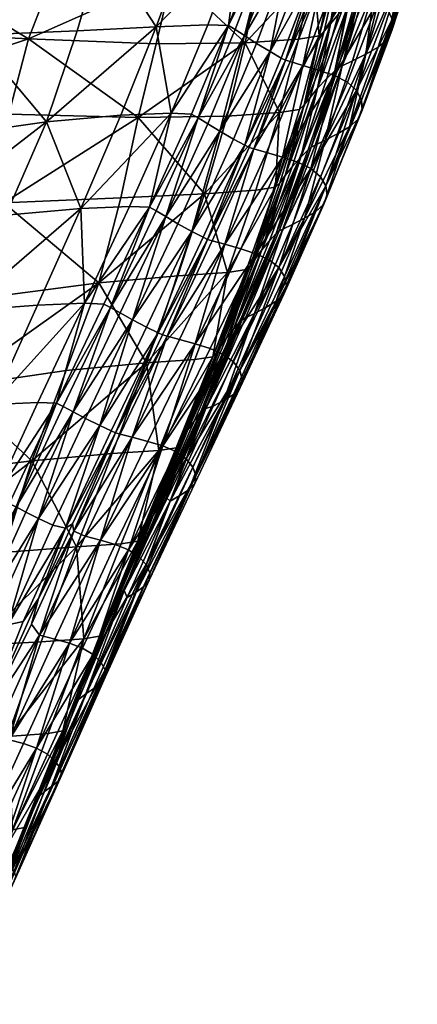
# Model space of a CAD drawing. Units: millimetres. Extents: x -23 to 6535, y -1822 to 5471.
# Drawn here: x 3083 to 3271, y 4728 to 5193 of the extents above; entities that cross this region are included whole.
import ezdxf

# ---------------------------------------------------------------- set-up
doc = ezdxf.new("R2010")
doc.units = ezdxf.units.MM
doc.layers.add('Aztec', color=7, linetype='Continuous')

msp = doc.modelspace()

# ---------------------------------------------------------------- meshes
at = {"layer": 'Aztec', "color": 9}
mesh = msp.add_polyface(dxfattribs=at)
corners = [(3231.78, 5168.48, 947.02), (3233.31, 5169.84, 948.21), (3220.59, 5132.44, 1053.81), (3231.47, 5209.89, 967.52), (3225.45, 5211.71, 966.4), (3216.74, 5171.03, 1075.66), (3210.74, 5172.78, 1074.37), (3224.41, 5168.67, 1077.25), (3239.17, 5207.44, 968.9), (3193.56, 5131.62, 1181.17), (3223.22, 5212.38, 965.99), (3221.26, 5213.49, 965.88), (3208.52, 5173.43, 1073.89), (3206.53, 5174.5, 1073.76), (3189.36, 5133.27, 1180.45), (3235.49, 5249.08, 856.96), (3215.15, 5150.26, 932.44), (3205.65, 5148.72, 928.47), (3224.4, 5184.94, 827.98), (3214.68, 5183.37, 824.55), (3226.73, 5187.12, 829.52), (3217.35, 5152.38, 934.23), (3234.01, 5219.99, 723.47), (3221.67, 5216.18, 719.22), (3231.57, 5217.75, 722.16), (3189.48, 5181.62, 816.57), (3180.91, 5147, 919.25), (3196.1, 5214.5, 712.37), (3155.19, 5213.73, 697.91), (3138.99, 5146.33, 899.62), (3200.83, 5245.83, 606.24), (3236.73, 5248.88, 614.62), (3186.78, 5229.8, 962.49), (3161.89, 5228.73, 953.54), (3147.51, 5189.19, 1059.53), (3167.35, 5146.31, 1179.92), (3184.81, 5188.04, 1073.52), (3181.67, 5189.8, 1073.36), (3171.87, 5190.22, 1069.76), (3154.57, 5148.41, 1175.63), (3196.74, 5229.36, 965.63), (3199.85, 5227.55, 965.76), (3228.07, 5164.83, 943.97), (3215.7, 5127.6, 1048.99), (3223.7, 5160.19, 940.21), (3229.75, 5190.71, 831.82), (3220.16, 5155.86, 936.89), (3233.54, 5195.17, 834.69), (3238.2, 5199.96, 837.93), (3216.02, 5216.62, 965.69), (3209.63, 5220.65, 965.57), (3201.24, 5177.52, 1073.52), (3194.76, 5181.4, 1073.36), (3177.45, 5139.92, 1179.86), (3189.23, 5185.08, 1073.44), (3204.19, 5224.47, 965.67), (3171.83, 5143.46, 1179.88), (3228.38, 5253.47, 856.71), (3207.16, 5127.65, 1184.5), (3231.66, 5166.17, 1078.59)]
mesh.append_faces([[corners[k] for k in face] for face in [(3, 4, 5, 3), (4, 6, 5, 4), (7, 8, 5, 7), (6, 9, 5, 6), (11, 13, 12, 11), (6, 4, 12, 6), (13, 14, 12, 13), (17, 19, 18, 17), (19, 23, 18, 19), (19, 17, 25, 19), (17, 26, 25, 17), (27, 23, 25, 27), (23, 19, 25, 23), (28, 27, 25, 28), (26, 29, 25, 26), (27, 28, 30, 27), (23, 27, 30, 23), (32, 33, 34, 32), (35, 36, 37, 35), (38, 39, 37, 38), (32, 38, 37, 32), (36, 41, 37, 36), (42, 0, 43, 42), (44, 42, 43, 44), (46, 21, 45, 46), (47, 44, 45, 47), (44, 46, 45, 44), (42, 44, 48, 42), (44, 47, 48, 44), (49, 50, 51, 49), (50, 52, 51, 50), (13, 11, 51, 13), (11, 49, 51, 11), (14, 13, 51, 14), (52, 53, 51, 52), (52, 50, 54, 52), (50, 55, 54, 50), (53, 52, 54, 53), (36, 35, 54, 36), (35, 56, 54, 35), (55, 41, 54, 55), (41, 36, 54, 41), (49, 11, 57, 49), (7, 58, 59, 7)]], dxfattribs={"vtx0": -1, "vtx1": -1, "vtx2": -1, "vtx3": -1, "color": 9})
mesh.append_faces([[corners[k] for k in face] for face in [(10, 11, 12, 10), (10, 4, 15, 10), (16, 17, 18, 16), (24, 23, 31, 24), (40, 32, 37, 40)]], dxfattribs={"vtx0": -1, "vtx1": -1, "vtx3": -1, "color": 9})
mesh.append_faces([[corners[k] for k in face] for face in [(0, 1, 2, 0), (4, 10, 12, 4), (11, 10, 15, 11), (21, 16, 18, 21), (23, 24, 18, 23), (41, 40, 37, 41)]], dxfattribs={"vtx0": -1, "vtx2": -1, "vtx3": -1, "color": 9})
mesh.append_faces([[corners[k] for k in face] for face in [(20, 21, 18, 20), (22, 20, 18, 22), (20, 22, 45, 20), (21, 20, 45, 21)]], dxfattribs={"vtx1": -1, "vtx2": -1, "vtx3": -1, "color": 9})
mesh = msp.add_polyface(dxfattribs=at)
corners = [(3240.2, 5173.19, 952.19), (3246.44, 5176.37, 955.88), (3227.18, 5135.66, 1058.35), (3233.14, 5138.73, 1062.55), (3235.26, 5170.79, 949.33), (3233.31, 5169.84, 948.21), (3220.59, 5132.44, 1053.81), (3254.04, 5239.38, 734.61), (3245.77, 5206.1, 842.57), (3243.75, 5205.13, 841.59), (3242.13, 5203.73, 840.57), (3250.26, 5236.96, 732.9), (3231.78, 5168.48, 947.02), (3250.9, 5208.57, 845.04), (3257.39, 5211.85, 848.23), (3239.17, 5207.44, 968.9), (3231.47, 5209.89, 967.52), (3216.74, 5171.03, 1075.66), (3243.75, 5246.5, 858.29), (3251.45, 5243.95, 859.48), (3225.45, 5211.71, 966.4), (3231.57, 5217.75, 722.16), (3234.01, 5219.99, 723.47), (3224.4, 5184.94, 827.98), (3237.21, 5223.66, 725.43), (3229.75, 5190.71, 831.82), (3241.23, 5228.22, 727.88), (3233.54, 5195.17, 834.69), (3246.13, 5233.11, 730.65), (3238.2, 5199.96, 837.93), (3228.07, 5164.83, 943.97), (3252.27, 5179.68, 959.5), (3256.74, 5183.44, 962.88), (3238.69, 5141.92, 1066.67), (3242.88, 5145.54, 1070.52), (3266.02, 5245.23, 739.45), (3263.46, 5215.26, 851.36), (3268.17, 5219.13, 854.28), (3256.67, 5197.52, 969.87), (3252.5, 5201.68, 970.54), (3242.09, 5159.11, 1078.43), (3237.79, 5163.12, 1079.16), (3244.46, 5154.56, 1076.61), (3258.84, 5192.8, 968.25), (3258.9, 5187.96, 965.86), (3244.77, 5149.89, 1073.9), (3270.57, 5223.8, 856.86), (3270.74, 5228.8, 858.93), (3268.76, 5233.68, 860.33), (3246.42, 5204.84, 970.05), (3231.66, 5166.17, 1078.59), (3224.41, 5168.67, 1077.25), (3258.69, 5241.26, 860.48), (3264.71, 5237.99, 860.9)]
mesh.append_faces([[corners[k] for k in face] for face in [(0, 1, 2, 0), (1, 3, 2, 1), (4, 0, 2, 4), (7, 8, 9, 7), (10, 11, 9, 10), (12, 10, 9, 12), (8, 4, 9, 8), (8, 7, 13, 8), (0, 4, 13, 0), (4, 8, 13, 4), (14, 1, 13, 14), (1, 0, 13, 1), (15, 16, 17, 15), (16, 15, 18, 16), (15, 19, 18, 15), (20, 16, 18, 20), (22, 24, 25, 22), (24, 26, 25, 24), (26, 27, 25, 26), (28, 11, 29, 28), (11, 10, 29, 11), (27, 26, 29, 27), (26, 28, 29, 26), (10, 12, 29, 10), (12, 30, 29, 12), (14, 35, 36, 14), (1, 14, 36, 1), (15, 51, 50, 15)]], dxfattribs={"vtx0": -1, "vtx1": -1, "vtx2": -1, "vtx3": -1, "color": 9})
mesh.append_faces([[corners[k] for k in face] for face in [(5, 4, 6, 5), (5, 12, 9, 5), (21, 22, 23, 21), (31, 32, 33, 31), (31, 1, 36, 31), (38, 39, 40, 38), (44, 43, 45, 44), (44, 32, 46, 44), (38, 43, 48, 38), (49, 15, 50, 49), (49, 39, 52, 49)]], dxfattribs={"vtx0": -1, "vtx1": -1, "vtx3": -1, "color": 9})
mesh.append_faces([[corners[k] for k in face] for face in [(4, 5, 9, 4), (1, 31, 33, 1), (32, 31, 36, 32), (43, 38, 40, 43), (32, 44, 45, 32), (43, 44, 46, 43), (39, 38, 48, 39), (39, 49, 50, 39), (15, 49, 52, 15)]], dxfattribs={"vtx0": -1, "vtx2": -1, "vtx3": -1, "color": 9})
mesh.append_faces([[corners[k] for k in face] for face in [(32, 34, 33, 32), (37, 32, 36, 37), (39, 41, 40, 39), (42, 43, 40, 42), (43, 42, 45, 43), (34, 32, 45, 34), (32, 37, 46, 32), (47, 43, 46, 47), (43, 47, 48, 43), (41, 39, 50, 41), (39, 53, 52, 39)]], dxfattribs={"vtx1": -1, "vtx2": -1, "vtx3": -1, "color": 9})
mesh = msp.add_polyface(dxfattribs=at)
corners = [(3077.94, 5147.99, 864.43), (3138.99, 5146.33, 899.62), (3075.54, 5106.06, 979.16), (3001.41, 5154.91, 809.35), (3087.18, 5183.5, 764.83), (3033.65, 5186.29, 733.38), (3147.44, 5181.17, 798.51), (3099.29, 5214.92, 672.15), (3155.19, 5213.73, 697.91), (3033.28, 5216.12, 644.89), (2993.43, 5222.17, 610.19), (3006.57, 5242.81, 547.7), (3110.3, 5244.57, 578.16), (3051.64, 5138.13, 1134.19), (3095.62, 5144.28, 1148.96), (3061.3, 5185.22, 1016.85), (3110.13, 5187.32, 1042.09), (3009.85, 5182.86, 990.89), (3006.57, 5126.7, 1133.61), (3067.69, 5229.94, 897.42), (3000.15, 5237.56, 839.99), (3122.17, 5228.12, 933.58), (3180.91, 5147, 919.25), (3170.33, 5110.42, 1020.82), (3189.48, 5181.62, 816.57), (3164.17, 5147.99, 1179.71), (3154.57, 5148.41, 1175.63), (3144.25, 5103.99, 1284.54), (3147.51, 5189.19, 1059.53), (3130.83, 5147.44, 1164.08), (3161.89, 5228.73, 953.54), (3171.87, 5190.22, 1069.76), (3186.78, 5229.8, 962.49), (3167.35, 5146.31, 1179.92), (3181.67, 5189.8, 1073.36), (2983.22, 5214.03, 632.24), (2996.16, 5213.42, 638.98), (3003.86, 5201.07, 679.82), (3007.56, 5195.68, 697.15), (2994.24, 5198.72, 685.4), (2997.61, 5193.53, 702.06), (2996.27, 5187.59, 718.72), (3004.89, 5187.3, 720.52), (2997.45, 5178.47, 742.68), (2999.58, 5211.25, 646.81), (3011.72, 5210.17, 655.02), (2996.88, 5205.54, 663.66), (3014.32, 5205.93, 668.71), (3018.05, 5201.4, 683.32), (3011.79, 5187.21, 722.01), (3001.12, 5172.69, 759.61), (2991.62, 5167.17, 770.94)]
mesh.append_faces([[corners[k] for k in face] for face in [(0, 1, 2, 0), (3, 0, 2, 3), (0, 3, 4, 0), (3, 5, 4, 3), (6, 1, 4, 6), (1, 0, 4, 1), (7, 8, 4, 7), (8, 6, 4, 8), (5, 9, 4, 5), (9, 7, 4, 9), (9, 10, 11, 9), (7, 9, 12, 7), (8, 7, 12, 8), (13, 14, 15, 13), (14, 16, 15, 14), (17, 18, 15, 17), (18, 13, 15, 18), (19, 20, 15, 19), (20, 17, 15, 20), (16, 21, 15, 16), (21, 19, 15, 21), (1, 22, 23, 1), (6, 8, 24, 6), (1, 6, 24, 1), (16, 14, 28, 16), (14, 29, 28, 14), (30, 21, 28, 30), (21, 16, 28, 21), (31, 32, 28, 31), (29, 26, 28, 29), (26, 31, 28, 26), (10, 9, 35, 10), (9, 36, 35, 9), (37, 38, 39, 37), (38, 42, 41, 38), (42, 43, 41, 42), (36, 9, 44, 36), (9, 45, 44, 9), (45, 46, 44, 45), (45, 9, 47, 45), (9, 48, 47, 9), (37, 46, 47, 37), (46, 45, 47, 46), (48, 38, 47, 48), (38, 37, 47, 38), (42, 38, 49, 42), (38, 48, 49, 38), (50, 43, 49, 50), (43, 42, 49, 43), (5, 3, 49, 5), (3, 50, 49, 3), (48, 9, 49, 48), (9, 5, 49, 9), (50, 3, 51, 50)]], dxfattribs={"vtx0": -1, "vtx1": -1, "vtx2": -1, "vtx3": -1, "color": 9})
mesh.append_faces([[corners[k] for k in face] for face in [(25, 26, 27, 25), (25, 33, 34, 25), (40, 38, 41, 40)]], dxfattribs={"vtx0": -1, "vtx1": -1, "vtx3": -1, "color": 9})
mesh.append_faces([[corners[k] for k in face] for face in [(26, 25, 34, 26), (38, 40, 39, 38)]], dxfattribs={"vtx0": -1, "vtx2": -1, "vtx3": -1, "color": 9})
mesh = msp.add_polyface(dxfattribs=at)
corners = [(3207.28, 5093.69, 1160.06), (3222.45, 5133.35, 1055.1), (3227.18, 5135.66, 1058.35), (3233.14, 5138.73, 1062.55), (3217.42, 5098.86, 1168.41), (3211.77, 5095.91, 1163.71), (3235.26, 5170.79, 949.33), (3204.19, 5091.56, 1157.12), (3219.15, 5131.13, 1052.46), (3220.59, 5132.44, 1053.81), (3231.78, 5168.48, 947.02), (3191.36, 5132.25, 1180.61), (3189.36, 5133.27, 1180.45), (3171.72, 5088.83, 1286.11), (3169.7, 5089.82, 1285.89), (3193.56, 5131.62, 1181.17), (3199.53, 5129.93, 1182.67), (3179.81, 5086.6, 1288.48), (3173.9, 5088.23, 1286.75), (3207.16, 5127.65, 1184.5), (3216.74, 5171.03, 1075.66), (3224.41, 5168.67, 1077.25), (3208.52, 5173.43, 1073.89), (3210.74, 5172.78, 1074.37), (3180.91, 5147, 919.25), (3205.65, 5148.72, 928.47), (3170.33, 5110.42, 1020.82), (3194.51, 5112.08, 1031.36), (3203.76, 5113.56, 1035.89), (3215.15, 5150.26, 932.44), (3217.35, 5152.38, 934.23), (3205.8, 5115.6, 1037.92), (3184, 5136.18, 1180.12), (3177.45, 5139.92, 1179.86), (3164.31, 5092.61, 1285.42), (3224.99, 5118.45, 1186), (3220.55, 5122.31, 1186.76), (3205.32, 5075.54, 1292.61), (3227.57, 5114.07, 1184.02), (3214.39, 5125.25, 1186.06), (3194.57, 5082.08, 1292.44), (3215.7, 5127.6, 1048.99), (3211.64, 5123.13, 1044.72), (3223.7, 5160.19, 940.21), (3197.31, 5083.87, 1148.49), (3208.39, 5118.96, 1040.94), (3220.16, 5155.86, 936.89), (3201.24, 5177.52, 1073.52), (3171.83, 5143.46, 1179.88), (3189.23, 5185.08, 1073.44), (3242.88, 5145.54, 1070.52), (3226.54, 5105.4, 1177.29), (3238.69, 5141.92, 1066.67), (3222.66, 5101.92, 1173.01), (3246.44, 5176.37, 955.88), (3237.79, 5163.12, 1079.16), (3242.09, 5159.11, 1078.43), (3244.46, 5154.56, 1076.61), (3228.13, 5109.58, 1181.04), (3244.77, 5149.89, 1073.9), (3231.66, 5166.17, 1078.59)]
mesh.append_faces([[corners[k] for k in face] for face in [(0, 1, 2, 0), (3, 4, 2, 3), (4, 5, 2, 4), (1, 6, 2, 1), (7, 8, 9, 7), (1, 0, 9, 1), (6, 1, 9, 6), (8, 10, 9, 8), (12, 14, 13, 12), (16, 15, 17, 16), (15, 18, 17, 15), (19, 16, 17, 19), (16, 19, 20, 16), (19, 21, 20, 19), (15, 16, 20, 15), (15, 23, 22, 15), (24, 25, 26, 24), (25, 27, 26, 25), (27, 25, 28, 27), (32, 33, 34, 32), (12, 32, 34, 12), (8, 7, 41, 8), (10, 8, 41, 10), (42, 43, 41, 42), (42, 44, 45, 42), (46, 43, 45, 46), (43, 42, 45, 43), (30, 46, 45, 30), (32, 12, 47, 32), (33, 32, 47, 33), (48, 33, 49, 48), (3, 54, 52, 3), (4, 3, 52, 4)]], dxfattribs={"vtx0": -1, "vtx1": -1, "vtx2": -1, "vtx3": -1, "color": 9})
mesh.append_faces([[corners[k] for k in face] for face in [(11, 12, 13, 11), (11, 15, 22, 11), (29, 30, 28, 29), (35, 36, 37, 35), (39, 19, 40, 39), (53, 4, 52, 53), (35, 38, 56, 35), (58, 51, 59, 58), (39, 36, 60, 39)]], dxfattribs={"vtx0": -1, "vtx1": -1, "vtx3": -1, "color": 9})
mesh.append_faces([[corners[k] for k in face] for face in [(15, 11, 13, 15), (12, 11, 22, 12), (25, 29, 28, 25), (38, 35, 37, 38), (36, 39, 40, 36), (51, 53, 52, 51), (36, 35, 56, 36), (38, 58, 59, 38), (19, 39, 60, 19)]], dxfattribs={"vtx0": -1, "vtx2": -1, "vtx3": -1, "color": 9})
mesh.append_faces([[corners[k] for k in face] for face in [(30, 31, 28, 30), (31, 30, 45, 31), (50, 51, 52, 50), (55, 36, 56, 55), (38, 57, 56, 38), (51, 50, 59, 51), (57, 38, 59, 57), (36, 55, 60, 36)]], dxfattribs={"vtx1": -1, "vtx2": -1, "vtx3": -1, "color": 9})
mesh = msp.add_polyface(dxfattribs=at)
corners = [(3150.42, 5043.72, 1389.15), (3152.58, 5043.14, 1389.89), (3171.72, 5088.83, 1286.11), (3173.9, 5088.23, 1286.75), (3169.7, 5089.82, 1285.89), (3148.4, 5044.67, 1388.87), (3158.42, 5041.58, 1391.88), (3165.91, 5039.47, 1394.34), (3179.81, 5086.6, 1288.48), (3069.96, 5061.73, 1092.15), (3120.34, 5068.36, 1106.65), (3051.21, 5019, 1186.53), (3017.64, 5103.41, 953.97), (3017.97, 5050.43, 1090.87), (2970.24, 5100.67, 934.64), (3138.99, 5146.33, 899.62), (3130.81, 5108.45, 1003.63), (3075.54, 5106.06, 979.16), (3001.41, 5154.91, 809.35), (3051.64, 5138.13, 1134.19), (3006.57, 5126.7, 1133.61), (3030.1, 5093.59, 1230.65), (2989.79, 5087.31, 1215.37), (3076.5, 5100.21, 1249.45), (3095.62, 5144.28, 1148.96), (3007.1, 5049.82, 1318.66), (3055.93, 5055.04, 1345.87), (3157.68, 5071.68, 1121.68), (3181.21, 5073.26, 1133.56), (3142.9, 5030.57, 1222.23), (3165.67, 5032.07, 1235.47), (3170.33, 5110.42, 1020.82), (3113.63, 5058.68, 1381.64), (3091.41, 5057.8, 1367.45), (3070.22, 5010.91, 1464.08), (3122.72, 5058.29, 1386.72), (3100.39, 5011.43, 1485.11), (3125.94, 5056.74, 1387.13), (3147.45, 5102.37, 1284.84), (3167.35, 5146.31, 1179.92), (3144.25, 5103.99, 1284.54), (3164.17, 5147.99, 1179.71), (3134.89, 5104.39, 1279.96), (3154.57, 5148.41, 1175.63), (3130.83, 5147.44, 1164.08), (3111.87, 5103.47, 1267.08), (3130.54, 5054.09, 1387.32), (3136.3, 5050.82, 1387.59), (3152, 5099.62, 1284.9), (3157.69, 5096.21, 1285), (3171.83, 5143.46, 1179.88), (3177.45, 5139.92, 1179.86), (3164.31, 5092.61, 1285.42), (3142.97, 5047.36, 1388.22), (2987.18, 5045.68, 1083.92), (2976.22, 5046.73, 1074.1), (2998.59, 5040.83, 1103.11), (2988.72, 5042.71, 1092.21)]
mesh.append_faces([[corners[k] for k in face] for face in [(1, 3, 2, 1), (4, 5, 2, 4), (6, 7, 8, 6), (1, 6, 8, 1), (9, 10, 11, 9), (12, 13, 14, 12), (15, 16, 17, 15), (12, 18, 17, 12), (9, 13, 17, 9), (13, 12, 17, 13), (16, 10, 17, 16), (10, 9, 17, 10), (19, 20, 21, 19), (20, 22, 21, 20), (23, 24, 21, 23), (24, 19, 21, 24), (25, 26, 21, 25), (26, 23, 21, 26), (27, 28, 29, 27), (28, 30, 29, 28), (10, 27, 29, 10), (16, 15, 31, 16), (27, 10, 31, 27), (10, 16, 31, 10), (32, 33, 34, 32), (38, 39, 40, 38), (37, 38, 40, 37), (42, 32, 40, 42), (43, 42, 40, 43), (44, 24, 45, 44), (24, 23, 45, 24), (42, 43, 45, 42), (43, 44, 45, 43), (33, 32, 45, 33), (32, 42, 45, 32), (23, 26, 45, 23), (26, 33, 45, 26), (46, 47, 48, 46), (47, 49, 48, 47), (38, 37, 48, 38), (37, 46, 48, 37), (50, 39, 48, 50), (39, 38, 48, 39), (49, 51, 48, 49), (51, 50, 48, 51), (49, 47, 52, 49), (47, 53, 52, 47), (51, 49, 52, 51), (53, 5, 52, 53), (5, 4, 52, 5), (13, 54, 55, 13), (13, 56, 57, 13)]], dxfattribs={"vtx0": -1, "vtx1": -1, "vtx2": -1, "vtx3": -1, "color": 9})
mesh.append_faces([[corners[k] for k in face] for face in [(0, 1, 2, 0), (35, 32, 36, 35), (35, 37, 40, 35)]], dxfattribs={"vtx0": -1, "vtx1": -1, "vtx3": -1, "color": 9})
mesh.append_faces([[corners[k] for k in face] for face in [(5, 0, 2, 5), (37, 35, 36, 37), (39, 41, 40, 39), (32, 35, 40, 32)]], dxfattribs={"vtx0": -1, "vtx2": -1, "vtx3": -1, "color": 9})
mesh = msp.add_polyface(dxfattribs=at)
corners = [(3205.51, 5092.82, 1158.63), (3207.28, 5093.69, 1160.06), (3188.04, 5050.89, 1262.86), (3189.71, 5051.73, 1264.43), (3186.84, 5049.67, 1261.21), (3204.19, 5091.56, 1157.12), (3211.77, 5095.91, 1163.71), (3217.42, 5098.86, 1168.41), (3193.93, 5053.86, 1268.43), (3199.22, 5056.69, 1273.59), (3227.18, 5135.66, 1058.35), (3220.59, 5132.44, 1053.81), (3173.9, 5088.23, 1286.75), (3193.56, 5131.62, 1181.17), (3171.72, 5088.83, 1286.11), (3165.91, 5039.47, 1394.34), (3187.39, 5084.4, 1290.61), (3179.81, 5086.6, 1288.48), (3152.58, 5043.14, 1389.89), (3207.16, 5127.65, 1184.5), (3190.16, 5074.67, 1138.67), (3192.04, 5076.63, 1140.93), (3174.28, 5033.43, 1241.13), (3175.99, 5035.32, 1243.59), (3181.21, 5073.26, 1133.56), (3194.51, 5112.08, 1031.36), (3170.33, 5110.42, 1020.82), (3157.68, 5071.68, 1121.68), (3203.76, 5113.56, 1035.89), (3205.8, 5115.6, 1037.92), (3178.05, 5038.42, 1247.25), (3194.37, 5079.86, 1144.29), (3197.31, 5083.87, 1148.49), (3180.65, 5042.28, 1251.82), (3201.02, 5088.17, 1153.26), (3183.97, 5046.42, 1257), (3169.7, 5089.82, 1285.89), (3189.36, 5133.27, 1180.45), (3164.31, 5092.61, 1285.42), (3222.66, 5101.92, 1173.01), (3226.54, 5105.4, 1177.29), (3204.12, 5059.64, 1278.63), (3207.68, 5062.98, 1283.31), (3187.1, 5018.86, 1387.23), (3208.95, 5067, 1287.36), (3228.13, 5109.58, 1181.04), (3208.11, 5071.32, 1290.54), (3186.92, 5026.88, 1394.84), (3227.57, 5114.07, 1184.02), (3220.55, 5122.31, 1186.76), (3200.75, 5079.25, 1293.32), (3205.32, 5075.54, 1292.61), (3179.22, 5034.51, 1397.56), (3194.57, 5082.08, 1292.44), (3173.03, 5037.23, 1396.46), (3215.7, 5127.6, 1048.99), (3211.64, 5123.13, 1044.72), (3208.39, 5118.96, 1040.94)]
mesh.append_faces([[corners[k] for k in face] for face in [(1, 3, 2, 1), (4, 5, 2, 4), (6, 7, 8, 6), (7, 9, 8, 7), (3, 1, 8, 3), (1, 6, 8, 1), (6, 1, 10, 6), (12, 13, 14, 12), (15, 16, 17, 15), (12, 18, 17, 12), (16, 19, 17, 16), (25, 24, 26, 25), (24, 27, 26, 24), (24, 25, 28, 24), (21, 31, 30, 21), (31, 32, 30, 31), (32, 33, 30, 32), (34, 5, 35, 34), (5, 4, 35, 5), (33, 32, 35, 33), (32, 34, 35, 32), (36, 37, 38, 36), (9, 7, 41, 9), (16, 15, 53, 16), (19, 16, 53, 19), (5, 34, 55, 5), (34, 32, 55, 34), (32, 56, 55, 32), (31, 21, 57, 31), (32, 31, 57, 32)]], dxfattribs={"vtx0": -1, "vtx1": -1, "vtx2": -1, "vtx3": -1, "color": 9})
mesh.append_faces([[corners[k] for k in face] for face in [(0, 1, 2, 0), (0, 5, 11, 0), (20, 21, 22, 20), (20, 24, 28, 20), (39, 40, 41, 39), (45, 48, 44, 45), (54, 52, 53, 54)]], dxfattribs={"vtx0": -1, "vtx1": -1, "vtx3": -1, "color": 9})
mesh.append_faces([[corners[k] for k in face] for face in [(5, 0, 2, 5), (1, 0, 11, 1), (24, 20, 22, 24), (21, 20, 28, 21), (7, 39, 41, 7), (40, 45, 44, 40), (15, 54, 53, 15)]], dxfattribs={"vtx0": -1, "vtx2": -1, "vtx3": -1, "color": 9})
mesh.append_faces([[corners[k] for k in face] for face in [(21, 23, 22, 21), (29, 21, 28, 29), (23, 21, 30, 23), (40, 42, 41, 40), (42, 43, 41, 42), (42, 40, 44, 42), (46, 47, 44, 46), (48, 46, 44, 48), (49, 50, 51, 49), (46, 48, 51, 46), (47, 46, 51, 47), (50, 52, 51, 50), (50, 49, 53, 50), (52, 50, 53, 52), (21, 29, 57, 21)]], dxfattribs={"vtx1": -1, "vtx2": -1, "vtx3": -1, "color": 9})
mesh = msp.add_polyface(dxfattribs=at)
corners = [(3174.45, 5010.09, 1371.2), (3179.38, 5012.81, 1376.77), (3154.15, 4965.17, 1470.67), (3170.69, 5011.03, 1357.09), (3170.95, 5008.98, 1364.85), (3155.96, 4977.6, 1431.9), (3168.36, 5007.04, 1361.46), (3188.04, 5050.89, 1262.86), (3186.84, 5049.67, 1261.21), (3189.71, 5051.73, 1264.43), (3193.93, 5053.86, 1268.43), (3199.22, 5056.69, 1273.59), (3158.42, 5041.58, 1391.88), (3152.58, 5043.14, 1389.89), (3136.17, 4995.42, 1491.63), (3130.41, 4996.91, 1489.37), (3143.57, 4993.4, 1494.42), (3165.91, 5039.47, 1394.34), (3150.42, 5043.72, 1389.15), (3148.4, 5044.67, 1388.87), (3128.28, 4997.46, 1488.54), (3126.26, 4998.38, 1488.17), (3156.9, 4990.42, 1341.93), (3148.66, 4989.12, 1335.73), (3174.28, 5033.43, 1241.13), (3165.67, 5032.07, 1235.47), (3175.99, 5035.32, 1243.59), (3158.42, 4992.24, 1344.56), (3181.21, 5073.26, 1133.56), (3142.9, 5030.57, 1222.23), (3160.19, 4995.23, 1348.47), (3178.05, 5038.42, 1247.25), (3180.65, 5042.28, 1251.82), (3162.44, 4998.95, 1353.36), (3165.39, 5002.95, 1358.95), (3183.97, 5046.42, 1257), (3142.97, 5047.36, 1388.22), (3136.3, 5050.82, 1387.59), (3120.81, 5000.95, 1487.33), (3114.09, 5004.27, 1486.45), (3130.54, 5054.09, 1387.32), (3108.27, 5007.4, 1485.99), (3125.94, 5056.74, 1387.13), (3183.9, 5015.64, 1382.21), (3187.1, 5018.86, 1387.23), (3162.83, 4970.53, 1482.42), (3204.12, 5059.64, 1278.63), (3183.91, 5030.94, 1396.94), (3179.22, 5034.51, 1397.56), (3161.61, 4985.22, 1497.71), (3156.8, 4988.66, 1498.2), (3186.92, 5026.88, 1394.84), (3188.04, 5022.73, 1391.52), (3166.26, 4977.34, 1492.22), (3164.84, 4981.33, 1495.63), (3208.95, 5067, 1287.36), (3207.68, 5062.98, 1283.31), (3205.32, 5075.54, 1292.61), (3173.03, 5037.23, 1396.46), (3150.61, 4991.26, 1496.86)]
mesh.append_faces([[corners[k] for k in face] for face in [(0, 1, 2, 0), (6, 8, 7, 6), (9, 4, 7, 9), (0, 4, 10, 0), (4, 9, 10, 4), (11, 1, 10, 11), (1, 0, 10, 1), (12, 13, 14, 12), (13, 15, 14, 13), (16, 17, 14, 16), (17, 12, 14, 17), (19, 21, 20, 19), (15, 13, 20, 15), (23, 25, 24, 23), (25, 28, 24, 25), (25, 23, 29, 25), (30, 27, 31, 30), (32, 33, 31, 32), (33, 30, 31, 33), (34, 33, 35, 34), (33, 32, 35, 33), (8, 6, 35, 8), (6, 34, 35, 6), (36, 37, 38, 36), (37, 39, 38, 37), (21, 19, 38, 21), (19, 36, 38, 19), (37, 40, 41, 37), (40, 42, 41, 40), (1, 11, 46, 1), (17, 16, 59, 17)]], dxfattribs={"vtx0": -1, "vtx1": -1, "vtx2": -1, "vtx3": -1, "color": 9})
mesh.append_faces([[corners[k] for k in face] for face in [(3, 4, 5, 3), (3, 6, 7, 3), (18, 19, 20, 18), (22, 23, 24, 22), (43, 44, 45, 43), (43, 1, 46, 43), (47, 48, 49, 47), (52, 51, 53, 52), (52, 44, 55, 52), (47, 51, 57, 47), (58, 17, 59, 58)]], dxfattribs={"vtx0": -1, "vtx1": -1, "vtx3": -1, "color": 9})
mesh.append_faces([[corners[k] for k in face] for face in [(6, 3, 5, 6), (4, 3, 7, 4), (13, 18, 20, 13), (27, 22, 24, 27), (1, 43, 45, 1), (44, 43, 46, 44), (51, 47, 49, 51), (44, 52, 53, 44), (51, 52, 55, 51), (48, 47, 57, 48), (48, 58, 59, 48)]], dxfattribs={"vtx0": -1, "vtx2": -1, "vtx3": -1, "color": 9})
mesh.append_faces([[corners[k] for k in face] for face in [(26, 27, 24, 26), (27, 26, 31, 27), (48, 50, 49, 48), (51, 54, 53, 51), (44, 56, 55, 44), (50, 48, 59, 50)]], dxfattribs={"vtx1": -1, "vtx2": -1, "vtx3": -1, "color": 9})
mesh = msp.add_polyface(dxfattribs=at)
corners = [(3107.9, 4954.51, 1575.94), (3104.59, 4952.43, 1580.85), (3091.86, 4919.3, 1643.05), (3084.7, 4908.35, 1663.93), (3108.67, 4951.05, 1582.2), (3113.89, 4948.66, 1586.5), (3092.42, 4901.85, 1675.24), (3121.18, 4946.74, 1589.62), (3136.17, 4995.42, 1491.63), (3128.28, 4997.46, 1488.54), (3130.41, 4996.91, 1489.37), (3032.41, 4977.32, 1273.57), (3088.75, 4984.32, 1299.89), (3026.73, 4936.12, 1364.54), (3075.28, 4940.95, 1393.8), (3063.19, 4897.14, 1484.39), (2958.11, 4969.54, 1236.98), (3051.21, 5019, 1186.53), (3105.05, 5026.89, 1204.79), (3120.34, 5068.36, 1106.65), (3003.44, 5011.61, 1171.88), (3017.97, 5050.43, 1090.87), (3069.96, 5061.73, 1092.15), (3037.11, 5008.69, 1440.52), (3055.93, 5055.04, 1345.87), (2993.08, 5005.03, 1410.65), (3007.1, 5049.82, 1318.66), (3109.9, 4943.56, 1417.16), (3126.72, 4987.67, 1321.16), (3142.9, 5030.57, 1222.23), (3081.3, 4962.48, 1579.22), (3078.07, 4963.9, 1578.56), (3056.57, 4916.23, 1665.94), (3069.57, 4964.21, 1572.53), (3048.39, 4916.48, 1659.48), (3049.1, 4963.3, 1555.88), (3019.64, 4961.77, 1531.21), (3028.82, 4915.49, 1641.76), (3070.22, 5010.91, 1464.08), (3091.41, 5057.8, 1367.45), (3091.59, 5011.78, 1479.54), (3113.63, 5058.68, 1381.64), (3100.39, 5011.43, 1485.11), (3103.62, 5009.93, 1485.64), (3125.94, 5056.74, 1387.13), (3086.01, 4960.06, 1579.73), (3064.56, 4912.6, 1667.4), (3059.81, 4914.88, 1666.71), (3091.89, 4957.07, 1580.42), (3098.67, 4953.91, 1581.56), (3077.41, 4906.76, 1669.75), (3070.52, 4909.77, 1668.31), (3128.15, 4944.72, 1592.37), (3106.48, 4898.16, 1681.72), (3120.81, 5000.95, 1487.33), (3126.26, 4998.38, 1488.17), (3114.09, 5004.27, 1486.45), (3136.3, 5050.82, 1387.59), (3108.27, 5007.4, 1485.99)]
mesh.append_faces([[corners[k] for k in face] for face in [(5, 4, 6, 5), (7, 5, 6, 7), (4, 5, 8, 4), (0, 4, 9, 0), (4, 10, 9, 4), (11, 12, 13, 11), (12, 14, 13, 12), (14, 15, 13, 14), (11, 16, 17, 11), (18, 12, 17, 18), (12, 11, 17, 12), (19, 18, 17, 19), (20, 21, 17, 20), (21, 22, 17, 21), (23, 24, 25, 23), (24, 26, 25, 24), (14, 12, 27, 14), (12, 28, 27, 12), (18, 19, 29, 18), (12, 18, 29, 12), (33, 34, 32, 33), (35, 36, 37, 35), (33, 35, 37, 33), (23, 36, 38, 23), (36, 35, 38, 36), (39, 24, 38, 39), (24, 23, 38, 24), (40, 41, 38, 40), (35, 33, 38, 35), (33, 40, 38, 33), (30, 43, 42, 30), (40, 33, 42, 40), (41, 40, 42, 41), (43, 44, 42, 43), (45, 30, 46, 45), (30, 47, 46, 30), (48, 45, 46, 48), (49, 48, 50, 49), (48, 51, 50, 48), (1, 49, 50, 1), (49, 1, 54, 49), (1, 55, 54, 1), (56, 48, 54, 56), (48, 49, 54, 48), (56, 57, 58, 56), (45, 48, 58, 45), (48, 56, 58, 48), (43, 30, 58, 43), (30, 45, 58, 30), (44, 43, 58, 44)]], dxfattribs={"vtx0": -1, "vtx1": -1, "vtx2": -1, "vtx3": -1, "color": 9})
mesh.append_faces([[corners[k] for k in face] for face in [(1, 0, 9, 1), (31, 33, 32, 31), (31, 30, 42, 31), (52, 7, 53, 52)]], dxfattribs={"vtx0": -1, "vtx1": -1, "vtx3": -1, "color": 9})
mesh.append_faces([[corners[k] for k in face] for face in [(4, 0, 2, 4), (30, 31, 32, 30), (33, 31, 42, 33)]], dxfattribs={"vtx0": -1, "vtx2": -1, "vtx3": -1, "color": 9})
mesh.append_faces([[corners[k] for k in face] for face in [(0, 1, 2, 0)]], dxfattribs={"vtx0": -1, "vtx3": -1, "color": 9})
mesh.append_faces([[corners[k] for k in face] for face in [(1, 3, 2, 1)]], dxfattribs={"vtx3": -1, "color": 9})
mesh = msp.add_polyface(dxfattribs=at)
corners = [(3133.84, 4919.7, 1565.52), (3132.3, 4923, 1547.08), (3154.15, 4965.17, 1470.67), (3152.24, 4966.99, 1457.97), (3158.69, 4967.8, 1476.62), (3137.97, 4922.23, 1571.79), (3179.38, 5012.81, 1376.77), (3170.95, 5008.98, 1364.85), (3174.45, 5010.09, 1371.2), (3155.96, 4977.6, 1431.9), (3150.05, 4965.2, 1454.56), (3168.36, 5007.04, 1361.46), (3113.89, 4948.66, 1586.5), (3121.18, 4946.74, 1589.62), (3136.17, 4995.42, 1491.63), (3143.57, 4993.4, 1494.42), (3130.41, 4996.91, 1489.37), (3108.67, 4951.05, 1582.2), (3126.26, 4998.38, 1488.17), (3104.59, 4952.43, 1580.85), (3128.28, 4997.46, 1488.54), (3126.72, 4987.67, 1321.16), (3148.66, 4989.12, 1335.73), (3109.9, 4943.56, 1417.16), (3130.95, 4944.98, 1433), (3113.27, 4900.25, 1525.93), (3138.79, 4946.24, 1439.7), (3156.9, 4990.42, 1341.93), (3140.1, 4948, 1442.49), (3121.82, 4903.17, 1536.01), (3158.42, 4992.24, 1344.56), (3142.9, 5030.57, 1222.23), (3088.75, 4984.32, 1299.89), (3139.26, 4938.96, 1593.61), (3134.33, 4942.24, 1593.96), (3117.68, 4892.71, 1683.36), (3128.15, 4944.72, 1592.37), (3106.48, 4898.16, 1681.72), (3146.1, 4958.36, 1457.82), (3126.8, 4913.21, 1552.17), (3165.39, 5002.95, 1358.95), (3143.48, 4954.47, 1451.8), (3162.44, 4998.95, 1353.36), (3124.53, 4909.41, 1545.75), (3141.58, 4950.87, 1446.6), (3160.19, 4995.23, 1348.47), (3165.66, 4973.62, 1487.73), (3144.16, 4927.84, 1583.47), (3162.83, 4970.53, 1482.42), (3141.71, 4924.86, 1577.91), (3187.1, 5018.86, 1387.23), (3156.8, 4988.66, 1498.2), (3161.61, 4985.22, 1497.71), (3164.84, 4981.33, 1495.63), (3186.92, 5026.88, 1394.84), (3142.7, 4935.24, 1591.58), (3144.41, 4931.41, 1588.12), (3166.26, 4977.34, 1492.22), (3150.61, 4991.26, 1496.86)]
mesh.append_faces([[corners[k] for k in face] for face in [(0, 1, 2, 0), (1, 3, 2, 1), (4, 5, 2, 4), (5, 0, 2, 5), (6, 4, 2, 6), (3, 7, 2, 3), (7, 8, 2, 7), (12, 13, 14, 12), (13, 15, 14, 13), (16, 17, 14, 16), (21, 22, 23, 21), (22, 24, 23, 22), (24, 25, 23, 24), (24, 22, 26, 24), (22, 21, 31, 22), (21, 32, 31, 21), (40, 11, 38, 40), (11, 10, 38, 11), (42, 40, 38, 42), (45, 42, 44, 45), (30, 45, 44, 30), (4, 6, 48, 4), (5, 4, 48, 5), (15, 13, 58, 15)]], dxfattribs={"vtx0": -1, "vtx1": -1, "vtx2": -1, "vtx3": -1, "color": 9})
mesh.append_faces([[corners[k] for k in face] for face in [(10, 11, 9, 10), (27, 30, 26, 27), (33, 34, 35, 33), (49, 5, 48, 49), (33, 55, 52, 33), (56, 47, 57, 56), (36, 34, 58, 36)]], dxfattribs={"vtx0": -1, "vtx1": -1, "vtx3": -1, "color": 9})
mesh.append_faces([[corners[k] for k in face] for face in [(7, 3, 9, 7), (18, 19, 20, 18), (22, 27, 26, 22), (34, 36, 37, 34), (1, 39, 38, 1), (47, 49, 48, 47), (34, 33, 52, 34), (55, 56, 57, 55), (13, 36, 58, 13)]], dxfattribs={"vtx0": -1, "vtx2": -1, "vtx3": -1, "color": 9})
mesh.append_faces([[corners[k] for k in face] for face in [(3, 1, 9, 3)]], dxfattribs={"vtx0": -1, "vtx3": -1, "color": 9})
mesh.append_faces([[corners[k] for k in face] for face in [(28, 29, 26, 28), (30, 28, 26, 30), (10, 1, 38, 10), (41, 42, 38, 41), (43, 41, 38, 43), (41, 43, 44, 41), (42, 41, 44, 42), (28, 30, 44, 28), (46, 47, 48, 46), (50, 46, 48, 50), (51, 34, 52, 51), (53, 54, 52, 53), (55, 53, 52, 55), (47, 46, 57, 47), (53, 55, 57, 53), (46, 50, 57, 46), (34, 51, 58, 34)]], dxfattribs={"vtx1": -1, "vtx2": -1, "vtx3": -1, "color": 9})
mesh.append_faces([[corners[k] for k in face] for face in [(1, 10, 9, 1)]], dxfattribs={"vtx3": -1, "color": 9})
mesh = msp.add_polyface(dxfattribs=at)
corners = [(3133.84, 4919.7, 1565.52), (3137.97, 4922.23, 1571.79), (3114.31, 4874.25, 1654.4), (3118.04, 4876.7, 1660.97), (3110.83, 4871.49, 1647.61), (3132.3, 4923, 1547.08), (3084.7, 4908.35, 1663.93), (3066.6, 4862.57, 1744.1), (3091.86, 4919.3, 1643.05), (3088.61, 4907.08, 1665.37), (3108.67, 4951.05, 1582.2), (3078.03, 4852.53, 1761.89), (3099.6, 4900.06, 1678.68), (3092.42, 4901.85, 1675.24), (3070.97, 4854.18, 1758.15), (3121.18, 4946.74, 1589.62), (3120.71, 4901.49, 1533.09), (3121.82, 4903.17, 1536.01), (3103.43, 4856.74, 1620.75), (3104.34, 4858.36, 1623.78), (3096.41, 4855.51, 1613.17), (3113.27, 4900.25, 1525.93), (3093.15, 4898.82, 1508.9), (3077.23, 4854.03, 1595.07), (3063.19, 4897.14, 1484.39), (3109.9, 4943.56, 1417.16), (3075.28, 4940.95, 1393.8), (3138.79, 4946.24, 1439.7), (3130.95, 4944.98, 1433), (3105.19, 4861.01, 1628.21), (3122.98, 4905.94, 1540.3), (3124.53, 4909.41, 1545.75), (3106.36, 4864.35, 1633.86), (3126.8, 4913.21, 1552.17), (3108.21, 4868.02, 1640.55), (3070.52, 4909.77, 1668.31), (3091.89, 4957.07, 1580.42), (3064.56, 4912.6, 1667.4), (3104.59, 4952.43, 1580.85), (3077.41, 4906.76, 1669.75), (3141.71, 4924.86, 1577.91), (3144.16, 4927.84, 1583.47), (3121.38, 4879.24, 1667.35), (3123.45, 4882.1, 1673.13), (3102.73, 4835.57, 1757), (3123.35, 4885.52, 1677.9), (3144.41, 4931.41, 1588.12), (3121.34, 4889.17, 1681.39), (3099.98, 4842.3, 1765.35), (3142.7, 4935.24, 1591.58), (3134.33, 4942.24, 1593.96), (3112.64, 4895.82, 1683.56), (3117.68, 4892.71, 1683.36), (3139.26, 4938.96, 1593.61), (3090.96, 4848.58, 1767.28), (3106.48, 4898.16, 1681.72), (3146.1, 4958.36, 1457.82), (3141.58, 4950.87, 1446.6), (3140.1, 4948, 1442.49)]
mesh.append_faces([[corners[k] for k in face] for face in [(0, 1, 2, 0), (1, 3, 2, 1), (5, 0, 2, 5), (11, 12, 13, 11), (9, 7, 13, 9), (7, 14, 13, 7), (12, 15, 13, 12), (20, 21, 18, 20), (22, 21, 23, 22), (21, 20, 23, 21), (24, 22, 23, 24), (22, 24, 25, 22), (24, 26, 25, 24), (21, 22, 25, 21), (21, 28, 27, 21), (17, 30, 29, 17), (30, 31, 29, 30), (35, 36, 37, 35), (3, 1, 42, 3), (12, 11, 55, 12), (15, 12, 55, 15), (30, 17, 57, 30), (31, 30, 57, 31)]], dxfattribs={"vtx0": -1, "vtx1": -1, "vtx2": -1, "vtx3": -1, "color": 9})
mesh.append_faces([[corners[k] for k in face] for face in [(16, 17, 18, 16), (16, 21, 27, 16), (33, 5, 34, 33), (7, 6, 39, 7), (40, 41, 42, 40), (46, 49, 45, 46), (33, 31, 56, 33)]], dxfattribs={"vtx0": -1, "vtx1": -1, "vtx3": -1, "color": 9})
mesh.append_faces([[corners[k] for k in face] for face in [(21, 16, 18, 21), (17, 16, 27, 17), (31, 33, 34, 31), (1, 40, 42, 1), (41, 46, 45, 41), (49, 53, 52, 49)]], dxfattribs={"vtx0": -1, "vtx2": -1, "vtx3": -1, "color": 9})
mesh.append_faces([[corners[k] for k in face] for face in [(6, 7, 8, 6), (7, 9, 8, 7)]], dxfattribs={"vtx0": -1, "vtx3": -1, "color": 9})
mesh.append_faces([[corners[k] for k in face] for face in [(4, 5, 2, 4), (10, 9, 13, 10), (17, 19, 18, 17), (19, 17, 29, 19), (31, 32, 29, 31), (5, 4, 34, 5), (32, 31, 34, 32), (6, 38, 39, 6), (41, 43, 42, 41), (43, 44, 42, 43), (43, 41, 45, 43), (47, 48, 45, 47), (49, 47, 45, 49), (50, 51, 52, 50), (47, 49, 52, 47), (48, 47, 52, 48), (51, 54, 52, 51), (51, 50, 55, 51), (54, 51, 55, 54), (17, 58, 57, 17)]], dxfattribs={"vtx1": -1, "vtx2": -1, "vtx3": -1, "color": 9})
mesh.append_faces([[corners[k] for k in face] for face in [(9, 10, 8, 9)]], dxfattribs={"vtx1": -1, "vtx3": -1, "color": 9})
mesh = msp.add_polyface(dxfattribs=at)
corners = [(3094.79, 4828.02, 1737.6), (3098.11, 4830.38, 1744.42), (3074.5, 4780.21, 1815.39), (3077.4, 4782.47, 1822.42), (3071.89, 4777.66, 1808.13), (3091.74, 4825.36, 1730.56), (3114.31, 4874.25, 1654.4), (3110.83, 4871.49, 1647.61), (3118.04, 4876.7, 1660.97), (3070.97, 4854.18, 1758.15), (3078.03, 4852.53, 1761.89), (3092.42, 4901.85, 1675.24), (3079.58, 4810.02, 1694.97), (3086.17, 4811.24, 1702.93), (3068.17, 4764.21, 1779.87), (3086.88, 4812.79, 1706.04), (3068.67, 4765.69, 1783.06), (3103.43, 4856.74, 1620.75), (3096.41, 4855.51, 1613.17), (3104.34, 4858.36, 1623.78), (3077.23, 4854.03, 1595.07), (3061.37, 4808.47, 1675.9), (3089.59, 4822.03, 1723.27), (3070.22, 4774.48, 1800.66), (3069.28, 4771.14, 1793.63), (3088.2, 4818.52, 1716.4), (3087.43, 4815.33, 1710.59), (3068.9, 4768.1, 1787.7), (3105.19, 4861.01, 1628.21), (3106.36, 4864.35, 1633.86), (3108.21, 4868.02, 1640.55), (3081.22, 4787.43, 1835.35), (3058.13, 4736.85, 1908.49), (3079.92, 4784.82, 1829.24), (3101.05, 4832.83, 1751.03), (3102.73, 4835.57, 1757), (3121.38, 4879.24, 1667.35), (3096.11, 4845.65, 1767.24), (3090.96, 4848.58, 1767.28), (3073.75, 4796.94, 1845.55), (3068.5, 4799.68, 1845.42), (3077.83, 4793.79, 1843.75), (3099.98, 4842.3, 1765.35), (3102.28, 4838.83, 1761.85), (3080.42, 4790.52, 1840.27), (3123.35, 4885.52, 1677.9), (3123.45, 4882.1, 1673.13), (3117.68, 4892.71, 1683.36), (3084.81, 4850.76, 1765.21), (3062.38, 4801.7, 1843.12), (3106.48, 4898.16, 1681.72)]
mesh.append_faces([[corners[k] for k in face] for face in [(0, 1, 2, 0), (1, 3, 2, 1), (5, 0, 2, 5), (0, 5, 6, 0), (8, 1, 6, 8), (1, 0, 6, 1), (9, 10, 11, 9), (12, 18, 17, 12), (18, 12, 20, 18), (12, 21, 20, 12), (26, 25, 27, 26), (26, 15, 28, 26), (25, 26, 28, 25), (3, 1, 33, 3), (1, 8, 36, 1)]], dxfattribs={"vtx0": -1, "vtx1": -1, "vtx2": -1, "vtx3": -1, "color": 9})
mesh.append_faces([[corners[k] for k in face] for face in [(13, 15, 14, 13), (13, 12, 17, 13), (22, 5, 23, 22), (15, 26, 27, 15), (22, 25, 30, 22), (34, 35, 33, 34), (34, 1, 36, 34), (37, 38, 39, 37), (43, 42, 44, 43), (37, 42, 47, 37), (48, 10, 49, 48), (48, 38, 50, 48)]], dxfattribs={"vtx0": -1, "vtx1": -1, "vtx3": -1, "color": 9})
mesh.append_faces([[corners[k] for k in face] for face in [(12, 13, 14, 12), (15, 13, 17, 15), (25, 22, 23, 25), (5, 22, 30, 5), (1, 34, 33, 1), (35, 34, 36, 35), (42, 37, 39, 42), (42, 43, 45, 42), (38, 37, 47, 38), (38, 48, 49, 38), (10, 48, 50, 10)]], dxfattribs={"vtx0": -1, "vtx2": -1, "vtx3": -1, "color": 9})
mesh.append_faces([[corners[k] for k in face] for face in [(35, 43, 44, 35), (43, 35, 45, 43)]], dxfattribs={"vtx0": -1, "vtx3": -1, "color": 9})
mesh.append_faces([[corners[k] for k in face] for face in [(4, 5, 2, 4), (5, 7, 6, 5), (15, 16, 14, 15), (19, 15, 17, 19), (5, 4, 23, 5), (24, 25, 23, 24), (25, 24, 27, 25), (15, 19, 28, 15), (29, 25, 28, 29), (25, 29, 30, 25), (7, 5, 30, 7), (31, 32, 33, 31), (35, 31, 33, 35), (38, 40, 39, 38), (41, 42, 39, 41), (42, 41, 44, 42)]], dxfattribs={"vtx1": -1, "vtx2": -1, "vtx3": -1, "color": 9})
mesh.append_faces([[corners[k] for k in face] for face in [(35, 46, 45, 35)]], dxfattribs={"vtx1": -1, "vtx3": -1, "color": 9})
mesh.append_faces([[corners[k] for k in face] for face in [(16, 15, 27, 16), (31, 35, 44, 31)]], dxfattribs={"vtx2": -1, "vtx3": -1, "color": 9})
mesh = msp.add_polyface(dxfattribs=at)
corners = [(3077.4, 4782.47, 1822.42), (3055.12, 4732.16, 1895.24), (3074.5, 4780.21, 1815.39), (3055.71, 4803.32, 1839.52), (3078.03, 4852.53, 1761.89), (3048.77, 4804.84, 1835.49), (3025.07, 4753, 1907.57), (3031.86, 4751.62, 1911.88), (3041.6, 4806.61, 1831.73), (3018.02, 4754.62, 1903.51), (3014.12, 4810.2, 1618.14), (3037.55, 4808.04, 1649.14), (2996.76, 4760.9, 1690), (3021.42, 4760.36, 1723.3), (2974.13, 4761.53, 1659.97), (2991.08, 4814.09, 1587.01), (3022.98, 4854.05, 1539.51), (3061.37, 4808.47, 1675.9), (3079.58, 4810.02, 1694.97), (3044.8, 4761.39, 1751.6), (3062.01, 4763, 1771.57), (3068.17, 4764.21, 1779.87), (3077.23, 4854.03, 1595.07), (2963.54, 4815.59, 1765.49), (2940.28, 4761.74, 1832.53), (2987.83, 4816.24, 1796.69), (2965.64, 4763.29, 1866.23), (2982.3, 4764.51, 1886.68), (3005.5, 4817.41, 1816.3), (2989.48, 4764.46, 1894.24), (2992.71, 4763.39, 1895.38), (3013.03, 4817.3, 1823.51), (3016.27, 4816.13, 1824.53), (3071.89, 4777.66, 1808.13), (3050.47, 4727.57, 1880.5), (3070.22, 4774.48, 1800.66), (3066.6, 4862.57, 1744.1), (3034.19, 4809.02, 1828.91), (3010.67, 4756.83, 1900.42), (3027.15, 4811.66, 1826.91), (3003.64, 4759.26, 1898.15), (2997.54, 4761.55, 1896.58), (3021.08, 4814.14, 1825.55), (3068.5, 4799.68, 1845.42), (3044.49, 4748.28, 1918.28), (3073.75, 4796.94, 1845.55), (3054.1, 4742.81, 1916.89), (3077.83, 4793.79, 1843.75), (3080.42, 4790.52, 1840.27), (3090.96, 4848.58, 1767.28), (3062.38, 4801.7, 1843.12), (3038.41, 4750.15, 1915.75), (2967.65, 4812.28, 1565.35), (2945.25, 4807.9, 1548.57), (2960.05, 4814.28, 1553.18), (2963.72, 4825.6, 1535.41), (2967.14, 4807.8, 1572.92), (2973.58, 4804.63, 1585.61), (2957.97, 4796.41, 1583.46), (2953.1, 4802.61, 1567.13), (2970.12, 4795.97, 1596.8), (2969.85, 4787.07, 1611.31), (2957.07, 4786.87, 1598.85), (2953.77, 4775.9, 1613.7), (2956.9, 4760.78, 1641.46)]
mesh.append_faces([[corners[k] for k in face] for face in [(0, 1, 2, 0), (3, 4, 5, 3), (6, 7, 5, 6), (7, 3, 5, 7), (8, 9, 5, 8), (9, 6, 5, 9), (10, 11, 12, 10), (11, 13, 12, 11), (14, 15, 12, 14), (15, 10, 12, 15), (11, 10, 16, 11), (17, 18, 19, 17), (18, 20, 19, 18), (13, 11, 19, 13), (11, 17, 19, 11), (20, 18, 21, 20), (17, 11, 22, 17), (23, 24, 25, 23), (24, 26, 25, 24), (26, 27, 25, 26), (27, 28, 25, 27), (30, 32, 31, 30), (28, 27, 31, 28), (8, 36, 37, 8), (38, 9, 37, 38), (9, 8, 37, 9), (39, 40, 37, 39), (40, 38, 37, 40), (41, 40, 42, 41), (40, 39, 42, 40), (32, 30, 42, 32), (30, 41, 42, 30), (3, 7, 50, 3), (52, 53, 54, 52), (55, 15, 54, 55), (15, 52, 54, 15), (52, 15, 56, 52), (15, 57, 56, 15), (57, 58, 56, 57), (58, 59, 56, 58), (57, 15, 60, 57), (15, 61, 60, 15), (62, 58, 60, 62), (58, 57, 60, 58), (61, 63, 60, 61), (63, 62, 60, 63), (63, 61, 64, 63), (61, 15, 64, 61), (15, 14, 64, 15)]], dxfattribs={"vtx0": -1, "vtx1": -1, "vtx2": -1, "vtx3": -1, "color": 9})
mesh.append_faces([[corners[k] for k in face] for face in [(29, 30, 31, 29)]], dxfattribs={"vtx0": -1, "vtx1": -1, "vtx3": -1, "color": 9})
mesh.append_faces([[corners[k] for k in face] for face in [(27, 29, 31, 27), (7, 51, 50, 7)]], dxfattribs={"vtx0": -1, "vtx2": -1, "vtx3": -1, "color": 9})
mesh.append_faces([[corners[k] for k in face] for face in [(33, 34, 35, 33), (43, 44, 45, 43), (46, 47, 45, 46), (47, 46, 48, 47), (43, 49, 50, 43), (44, 43, 50, 44)]], dxfattribs={"vtx1": -1, "vtx2": -1, "vtx3": -1, "color": 9})

doc.saveas('drawing.dxf')
